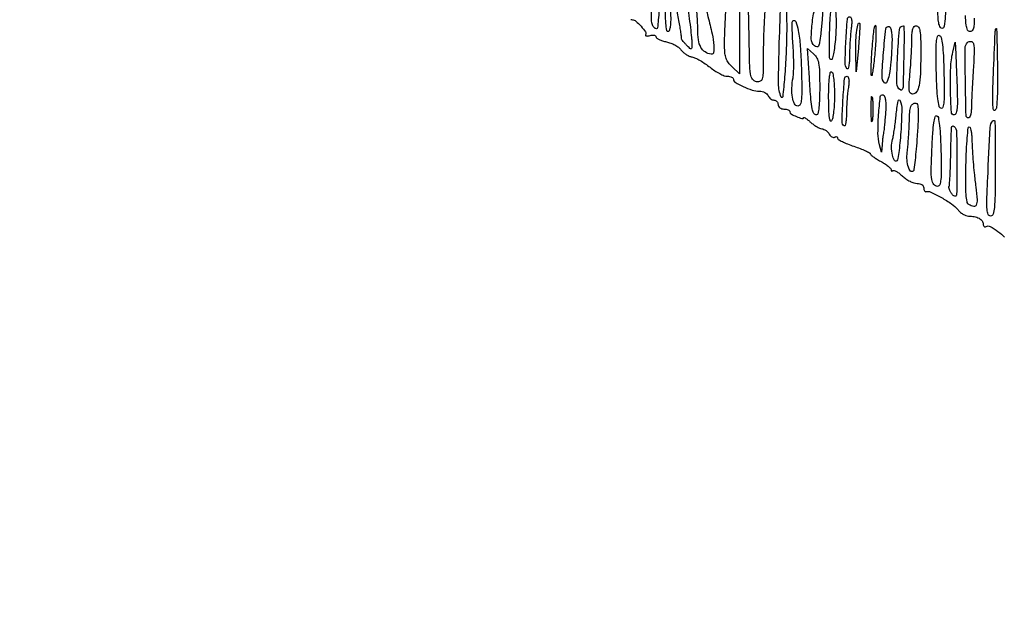
# Model space of a CAD drawing. Extents: x 13 to 255, y 6 to 203.
# Drawn here: x 199 to 227, y 60 to 77 of the extents above; entities that cross this region are included whole.
import ezdxf

# ---------------------------------------------------------------- set-up
doc = ezdxf.new("R2010")
doc.units = 0
doc.header["$MEASUREMENT"] = 0

msp = doc.modelspace()

# ---------------------------------------------------------------- linework, layer by layer
for points in [[(148.3461, 58.873871), (148.370135, 130.639685, 0.000061), (148.375988, 158.171327, 0.000102), (148.373364, 181.380207, 0.000002), (148.366629, 202.437085, 0.060259)], [(253.34158, 151.9839, -0.000002), (253.277762, 148.257467, -0.000001), (253.195959, 143.482393, -0.000001), (253.110645, 138.503512, -0.000001), (253.035017, 134.091, 0.000323)], [(254.68655, 57.877645, 0.000118), (254.709338, 65.947366, 0.000602), (254.727417, 79.022462, 0.000044), (254.7306, 114.83597, 0.000094), (254.725801, 140.397975, 0.000282), (254.709398, 157.839745, 0.000006), (254.688116, 171.872479, 0.259525)], [(208.308925, 184.001812, -0.000002), (208.265947, 181.120933, -0.000002), (208.215333, 177.729828, -0.000002), (208.162494, 174.1914, 0.000083)], [(146.243831, 160.834971, -0.000007), (146.180758, 157.410436, -0.000004), (146.106209, 153.367777, -0.000004), (146.032276, 149.362254, -0.000008), (145.97128, 146.0619, 0.000637)], [(215.942334, 76.828391, 0.133829), (215.984863, 76.8168, -0.183167), (216.085399, 76.778692, -0.031129), (216.232687, 76.630969, -0.028695), (216.359313, 76.469257, -0.298552), (216.361458, 76.388878, 0.311498), (216.362457, 76.369062, 0.194002), (216.383304, 76.356756, 0.07359), (216.42886, 76.356616, 0.027993), (216.491283, 76.369257, -0.045698), (216.556139, 76.380019, -0.077513), (216.610863, 76.375544, -0.115396), (216.647121, 76.357304, -0.222288), (216.6606, 76.328482, 0.242082), (216.679323, 76.292078, 0.0439), (216.746865, 76.252231, 0.038655), (216.841779, 76.215637, 0.026323), (216.954268, 76.188338, -0.042277), (217.075356, 76.154833, -0.035787), (217.196341, 76.099931, -0.037294), (217.299781, 76.033324, -0.078445), (217.365961, 75.964743, 0.056641), (217.42547, 75.897461, 0.03803), (217.506811, 75.834665, 0.03818), (217.596139, 75.785273, 0.0597), (217.679715, 75.758546, -0.062545), (217.776305, 75.727053, -0.019665), (217.911425, 75.656805, -0.019303), (218.057464, 75.565783, -0.020249), (218.193662, 75.465126, 0.024137), (218.328276, 75.367248, 0.025354), (218.469562, 75.284519, 0.026076), (218.598028, 75.226086, 0.09396), (218.686039, 75.2094, -0.043077), (218.752713, 75.203645, -0.062783), (218.80904, 75.186369, -0.082375), (218.84719, 75.16097, -0.207669), (218.8602, 75.130996, 0.261148), (218.91208, 75.038439, 0.027628), (219.138149, 74.916757, 0.033304), (219.392404, 74.817569, 0.076491), (219.594953, 74.7864, -0.058453), (219.675501, 74.776951, -0.059168), (219.751325, 74.749123, -0.065158), (219.811333, 74.708062, -0.119103), (219.844806, 74.6595, 0.074185), (219.87223, 74.610988, 0.064359), (219.913816, 74.569877, 0.06686), (219.96266, 74.542067, 0.096313), (220.011351, 74.5326, -0.106859), (220.056315, 74.52288, -0.099462), (220.094582, 74.495323, -0.095925), (220.120237, 74.454145, -0.091732), (220.1292, 74.4057, 0.130775), (220.142161, 74.356991, 0.10214), (220.17855, 74.315812, 0.08892), (220.233308, 74.288264, 0.072314), (220.2984, 74.2788, -0.044675), (220.363168, 74.273001, -0.064527), (220.417898, 74.255623, -0.08442), (220.454895, 74.230052, -0.202082), (220.4676, 74.199901, 0.268822), (220.503429, 74.138075, 0.030084), (220.654949, 74.062969, 0.030497), (220.810356, 74.008158, 0.393182), (220.860568, 74.033736, -0.461736), (220.874314, 74.038836, -0.021002), (220.922736, 74.00902, -0.022729), (220.98423, 73.963296, -0.012689), (221.054977, 73.902465, 0.027745), (221.13482, 73.837887, 0.025022), (221.22405, 73.780115, 0.025849), (221.309327, 73.736491, 0.06897), (221.374773, 73.717426, -0.073725), (221.432973, 73.699874, -0.04686), (221.49402, 73.663798, -0.046118), (221.548566, 73.615998, -0.062293), (221.587414, 73.563232, 0.059083), (221.621992, 73.515631, 0.080588), (221.663696, 73.483016, 0.101317), (221.705729, 73.469971, 0.164603), (221.7418, 73.478313, -0.072486), (221.772177, 73.491475, -0.148434), (221.797876, 73.490689, -0.188712), (221.814847, 73.476443, -0.12551), (221.8212, 73.451534, 0.265704), (221.842414, 73.414432, 0.0165), (221.957882, 73.351504, 0.020906), (222.108189, 73.283626, 0.01368), (222.2865, 73.217521, -0.009696), (222.464847, 73.153016, -0.015235), (222.615118, 73.090029, -0.009283), (222.735081, 73.03268, -0.283847), (222.7518, 73.005603, 0.225284), (222.765308, 72.977144, 0.015095), (222.838779, 72.920794, 0.019382), (222.934449, 72.857384, 0.013142), (223.0479, 72.792384, -0.01939), (223.161309, 72.725512, -0.026853), (223.257021, 72.656423, -0.025803), (223.327387, 72.593384, -0.199764), (223.344, 72.553462, 0.069029), (223.34771, 72.526713, 0.201466), (223.359097, 72.512438, 0.235507), (223.375773, 72.511816, 0.090275), (223.395393, 72.525393, -0.293109), (223.428918, 72.532719, -0.039987), (223.497105, 72.501031, -0.035653), (223.580415, 72.445704, -0.022545), (223.669478, 72.370293, 0.037811), (223.768799, 72.291268, 0.033448), (223.882924, 72.224457, 0.034979), (223.994293, 72.17831, 0.0809), (224.083386, 72.1638, -0.057143), (224.160483, 72.15496, -0.089636), (224.221581, 72.128614, -0.111943), (224.260549, 72.087772, -0.135563), (224.2746, 72.0369, 0.048856), (224.279233, 71.989596, 0.083016), (224.293238, 71.952492, 0.122761), (224.313935, 71.931185, 0.210121), (224.33805, 71.927752, -0.180393), (224.474652, 71.916231, -0.017458), (224.775262, 71.761254, -0.022404), (225.067271, 71.579917, -0.07429), (225.23249, 71.426363, 0.044241), (225.303029, 71.352456, 0.040904), (225.387253, 71.289942, 0.043477), (225.471934, 71.246942, 0.096033), (225.542821, 71.2332, -0.045947), (225.712783, 71.217548, -0.076507), (225.848215, 71.170193, -0.103389), (225.935329, 71.097539, -0.168985), (225.9666, 71.007656, 0.07024), (225.972704, 70.964418, 0.145185), (225.990919, 70.935929, 0.18976), (226.01793, 70.926419, 0.129984), (226.049388, 70.93598, -0.270377), (226.167499, 70.938986, -0.036596), (226.383732, 70.7986, -0.036899), (226.573474, 70.631254, -0.344717)], [(225.711361, 76.862846, -0.033806), (225.699434, 76.633385, -0.096137), (225.662729, 76.519271, -0.273506), (225.593601, 76.4784, -0.295495), (225.522326, 76.524552, -0.073679), (225.482858, 76.664742, -0.028196), (225.463302, 76.939852, -0.003647)]]:
    msp.add_lwpolyline(points, format="xyb")
for points in [[(224.931931, 77.617431, -0.004996), (224.911464, 77.239432, -0.007632), (224.885433, 76.912073, -0.003356), (224.857267, 76.635041, -0.170978), (224.834121, 76.586721, -0.464353), (224.754093, 76.593464, -0.119014), (224.698706, 76.731981, -0.035256), (224.674431, 77.064, -0.007565), (224.681728, 77.64165, -0.004442), (224.700795, 78.16175, -0.030227), (224.727965, 78.41719, -0.074066), (224.771046, 78.549735, -0.284491), (224.841578, 78.5934, -0.290705), (224.910306, 78.549752, -0.08693), (224.944433, 78.424368, -0.030446), (224.952352, 78.172587, -0.003667)], [(216.7452, 77.409, -0.008376), (216.739766, 77.084625, -0.013892), (216.723008, 76.811512, -0.007508), (216.699848, 76.589798, -0.379746), (216.669651, 76.563, -0.122485), (216.638131, 76.570839, -0.068647), (216.605913, 76.594064, -0.061901), (216.577904, 76.628314, -0.059896), (216.558759, 76.66875, -0.091224), (216.525805, 76.901595, -0.007054), (216.560902, 77.533841, -0.00318), (216.611728, 78.201998, -0.390313), (216.669281, 78.255, -0.379541), (216.699622, 78.228093, -0.007578), (216.722899, 78.006487, -0.013959), (216.739739, 77.733375, -0.008417)], [(217.538286, 77.287471, -0.003639), (217.590937, 76.93244, -0.004299), (217.635405, 76.595848, -0.003769), (217.668344, 76.31123, -0.026926), (217.6758, 76.172868, -0.007602), (217.673476, 76.020041, -0.290333), (217.655067, 75.992873, -0.303173), (217.623375, 75.998594, -0.008072), (217.517514, 76.104048, -0.012959), (217.458301, 76.168216, -0.020885), (217.411681, 76.226153, -0.016119), (217.378441, 76.274368, -0.328604), (217.379504, 76.291039, 0.211382), (217.38552, 76.311808, 0.002703), (217.366023, 76.450104, 0.007304), (217.339951, 76.611583, 0.004657), (217.305139, 76.798639, -0.030544), (217.24969, 77.2155, -0.022547), (217.237547, 77.680925, -0.014009), (217.257354, 78.10189, -0.392404), (217.331207, 78.1704, -0.342107), (217.36295, 78.145802, -0.00548), (217.420732, 77.911039, -0.011759), (217.480555, 77.625974, -0.007208)], [(218.895581, 78.203649, -0.243595), (218.968536, 78.121551, -0.039775), (219.005527, 77.904914, -0.019669), (219.025004, 77.517819, -0.002735), (219.0294, 76.714269), (219.0294, 75.276241), (218.819362, 75.47547, -0.046745), (218.716329, 75.593329, -0.070021), (218.652674, 75.714078, -0.05999), (218.618937, 75.861152, -0.025479), (218.607862, 76.063389, -0.012869), (218.61838, 76.541912, -0.00304), (218.661353, 77.339981, -0.000315), (218.715424, 78.2326, -0.39642), (218.739237, 78.255, -0.074535), (218.753847, 78.25281, -0.00494), (218.794454, 78.239916, -0.007053), (218.842682, 78.223318, -0.005211)], [(217.075233, 76.88025, -0.019829), (217.072332, 76.726217, -0.032259), (217.056291, 76.596443, -0.03455), (217.031432, 76.50168, -0.321754), (216.999, 76.4784, -0.375359), (216.962811, 76.510023, -0.012707), (216.94055, 76.71336, -0.016753), (216.926829, 76.986863, -0.00759), (216.926312, 77.34555, -0.001093), (216.934751, 77.875539, -0.042368), (216.946865, 77.99298, -0.836441), (216.964802, 77.992804, -0.007618), (217.002545, 77.7474, -0.008098), (217.027801, 77.539989, -0.005337), (217.05043, 77.300738, -0.00537), (217.067462, 77.067484, -0.010333)], [(217.979041, 77.739401, 0.015489), (218.000906, 77.568165, 0.007134), (218.039433, 77.346707, 0.007058), (218.086603, 77.114755, 0.009712), (218.13596, 76.907843, -0.009913), (218.252828, 76.417044, -0.032208), (218.302644, 76.086412, -0.057011), (218.296901, 75.886698, -0.415116), (218.227542, 75.834926, -0.10817), (218.052342, 75.901118, -0.127521), (217.933067, 76.031643, -0.089243), (217.865585, 76.243255, -0.032684), (217.845, 76.557821, 0.014823), (217.838475, 76.777879, 0.008485), (217.818231, 77.042831, 0.00847), (217.78881, 77.308809, 0.013924), (217.753871, 77.532485, -0.009898), (217.711898, 77.787707, -0.044162), (217.703573, 77.939076, -0.085188), (217.72316, 78.034089, -0.162396), (217.772571, 78.093322, -0.085382), (217.863674, 78.130051, -0.324623), (217.916597, 78.10674, -0.100904), (217.948649, 78.012235, -0.007457)], [(219.760597, 77.206334, 0.00646), (219.740079, 76.890065, 0.003561), (219.722746, 76.502928, 0.003549), (219.71075, 76.110033, 0.005686), (219.706707, 75.774566, -0.003797), (219.702729, 75.293826, -0.060966), (219.680477, 75.133192, -0.236817), (219.623144, 75.068412, -0.131325), (219.51585, 75.055466, -0.208583), (219.405479, 75.123492, -0.117567), (219.347116, 75.272585, -0.029199), (219.320978, 75.595858, -0.001721), (219.302413, 76.580424), (219.279326, 78.078349), (219.546653, 77.985158), (219.813979, 77.891968)], [(220.374633, 76.49955, -0.00943), (220.356853, 75.847842, -0.009033), (220.31442, 75.187837, -0.00556), (220.261574, 74.623608, -0.772427), (220.219425, 74.6172, -0.103564), (220.143632, 74.991314, -0.006), (220.165359, 76.16534, -0.00287), (220.210147, 77.400544, -0.40197), (220.307195, 77.4936, -0.388103), (220.337382, 77.466014, -0.005556), (220.358275, 77.201598, -0.011889), (220.372391, 76.880701, -0.00715)], [(221.397465, 77.09175, -0.014451), (221.393642, 76.972547, -0.004703), (221.381256, 76.796817, -0.004683), (221.36382, 76.601732, -0.005259), (221.343318, 76.414423, -0.008458), (221.309728, 76.169791, -0.080473), (221.277231, 76.06971, -0.307693), (221.231486, 76.044766, -0.149844), (221.167194, 76.071588, -0.224672), (221.07396, 76.271668, -0.029388), (221.105154, 76.753153, -0.028115), (221.189907, 77.219782, -0.346696), (221.322651, 77.3244, -0.259484), (221.351646, 77.308266, -0.061109), (221.375792, 77.256059, -0.047823), (221.392253, 77.180879, -0.030795)], [(221.764745, 76.322592, -0.010594), (221.738467, 76.055717, -0.021379), (221.704369, 75.847188, -0.020921), (221.667277, 75.699883, -0.494161), (221.632632, 75.68667, -0.259678), (221.591955, 75.759546, -0.003113), (221.594923, 76.322802, -0.009585), (221.611473, 76.862352, -0.026586), (221.650486, 77.2398, -0.520087), (221.659722, 77.244324, -0.08176), (221.67875, 77.229346, -0.037026), (221.706059, 77.194646, -0.015999), (221.737354, 77.144811, -0.110005), (221.766447, 77.05387, -0.014298), (221.779126, 76.849283, -0.015828), (221.779538, 76.598908, -0.011739)], [(220.792209, 75.44205, -0.003439), (220.805303, 74.837372, -0.026639), (220.794428, 74.554983, -0.068543), (220.760692, 74.410005, -0.310788), (220.692956, 74.3634, -0.291738), (220.599328, 74.423112, -0.066718), (220.540772, 74.610995, -0.051501), (220.523411, 74.873793, -0.036742), (220.555922, 75.1671, 0.037121), (220.571281, 75.306628, 0.008787), (220.575465, 75.540918, 0.008995), (220.57068, 75.81107, 0.008761), (220.55618, 76.083272, -0.005702), (220.540936, 76.339878, -0.008773), (220.534177, 76.562218, -0.003961), (220.533253, 76.75009, -0.198132), (220.547186, 76.783586, -0.539358), (220.633127, 76.765818, -0.049289), (220.705696, 76.512644, -0.027769), (220.76137, 76.070033, -0.010269)], [(222.211997, 76.58415, 0.014102), (222.194088, 76.430199, 0.006119), (222.178566, 76.224653, 0.00605), (222.167376, 76.005571, 0.008001), (222.162795, 75.80583, -0.013424), (222.156999, 75.634297, -0.029363), (222.141354, 75.503808, -0.05289), (222.119496, 75.428849, -0.56918), (222.09429, 75.42513, -0.177729), (222.037102, 75.591759, -0.008013), (222.060007, 76.207119, -0.00581), (222.10075, 76.834525, -0.39199), (222.172944, 76.9014, -0.307129), (222.204134, 76.880246, -0.064182), (222.221402, 76.812806, -0.044553), (222.224781, 76.711801, -0.022104)], [(222.413436, 76.0131), (222.354335, 75.3363), (222.341568, 75.900431, -0.015106), (222.344114, 76.236294, -0.024685), (222.368892, 76.519895, -0.034004), (222.407438, 76.705754, -0.617375), (222.453419, 76.714699, -0.17903), (222.460164, 76.693082, -0.00126), (222.44956, 76.498375, -0.004625), (222.434711, 76.274327, -0.002919)], [(222.879141, 75.819564, -0.005651), (222.854285, 75.583119, -0.010162), (222.827773, 75.389901, -0.005357), (222.801812, 75.236267, -0.605591), (222.786219, 75.231381, -0.204683), (222.773607, 75.262811, -0.002419), (222.779741, 75.489787, -0.006817), (222.791799, 75.754694, -0.004343), (222.812704, 76.062523, -0.005527), (222.838377, 76.355021, -0.014522), (222.865183, 76.56389, -0.047126), (222.887873, 76.652427, -0.778022), (222.905626, 76.650706, -0.038314), (222.914521, 76.532601, -0.007608), (222.910993, 76.320595, -0.008013), (222.899141, 76.073264, -0.007382)], [(223.368762, 76.130937, -0.01035), (223.338424, 75.618394, -0.026918), (223.289186, 75.252173, -0.044941), (223.228056, 75.037396, -0.542764), (223.158522, 75.022638, -0.209903), (223.086704, 75.206928, -0.00994), (223.128898, 75.885733, -0.008504), (223.19614, 76.562956, -0.481586), (223.289844, 76.621339, -0.232259), (223.32934, 76.580929, -0.039515), (223.355528, 76.473238, -0.032871), (223.369747, 76.322156, -0.016637)], [(223.706988, 75.865077, 0.000003), (223.699954, 75.554199, 0.000004), (223.693469, 75.267426, 0.000003), (223.688034, 75.026932, 0.000032), (223.685838, 74.929457, -0.048561), (223.679186, 74.874062, -0.103249), (223.661573, 74.834866, -0.176357), (223.636475, 74.817931, -0.202199), (223.608063, 74.822357, -0.261675), (223.506555, 75.005828, -0.01115), (223.528681, 75.773271, -0.010221), (223.58365, 76.540066, -0.387185), (223.701456, 76.647627, -0.411467), (223.710726, 76.638464, -0.000867), (223.712669, 76.417764, -0.004643), (223.712109, 76.165154, -0.002782)], [(224.188845, 75.86505, -0.008319), (224.178155, 75.274974, -0.040641), (224.139537, 74.943532, -0.089608), (224.068826, 74.764399, -0.259632), (223.956399, 74.7018, -0.225346), (223.893927, 74.731462, -0.139152), (223.861061, 74.807558, -0.049269), (223.856051, 74.960684, -0.007103), (223.881065, 75.27285, 0.005449), (223.901766, 75.520882, 0.004093), (223.919331, 75.794197, 0.004138), (223.931625, 76.051632, 0.009486), (223.935599, 76.24575, -0.015312), (223.941891, 76.44161, -0.061201), (223.963929, 76.559375, -0.1243), (224.003687, 76.623563, -0.194627), (224.0631, 76.6476, -0.277145), (224.127288, 76.609061, -0.082696), (224.165228, 76.496218, -0.034502), (224.184705, 76.28123, -0.005712)], [(226.301292, 74.243075, -0.59908), (226.259649, 74.256139, -0.035402), (226.240114, 74.422989, -0.01802), (226.237125, 74.729828, -0.004057), (226.255088, 75.2517, -0.00033), (226.306836, 76.449322, -0.068455), (226.32784, 76.564392, -0.842875), (226.347351, 76.561501, -0.00061), (226.368352, 75.596675, -0.004928), (226.374356, 75.035, -0.012584), (226.364452, 74.628089, -0.010804), (226.343321, 74.33143, -0.177474)], [(224.848318, 75.300299, -0.004149), (224.856088, 74.77023, -0.022665), (224.844923, 74.483809, -0.045374), (224.817321, 74.327671, -0.430401), (224.763718, 74.298923, -0.263885), (224.709926, 74.358527, -0.023905), (224.674628, 74.563696, -0.019451), (224.648206, 74.8787, -0.005457), (224.631482, 75.372301, -0.004149), (224.623712, 75.90237, -0.022665), (224.634877, 76.188791, -0.045374), (224.662479, 76.344929, -0.430401), (224.716082, 76.373677, -0.263885), (224.769874, 76.314073, -0.023905), (224.805172, 76.108904, -0.019451), (224.831594, 75.7939, -0.005457)], [(225.683542, 75.39975, 0.001837), (225.663007, 75.063793, 0.001988), (225.645509, 74.736433, 0.001871), (225.632673, 74.455638, 0.00963), (225.629141, 74.29995, -0.029141), (225.622634, 74.194608, -0.045448), (225.603625, 74.105767, -0.057081), (225.576234, 74.043709, -0.266316), (225.5436, 74.025, -0.407664), (225.476369, 74.090741, -0.002314), (225.4591, 75.06163, -0.003145), (225.452544, 76.016329, -0.199062), (225.5154, 76.1682, -0.235081), (225.616265, 76.202031, -0.314061), (225.685012, 76.1384, -0.061517), (225.70727, 75.898541, -0.008593)], [(221.3136, 74.900188, -0.008459), (221.308035, 74.571244, -0.019024), (221.290116, 74.322383, -0.016301), (221.264129, 74.141286, -0.363804), (221.226345, 74.1096, -0.264577), (221.148195, 74.154066, -0.08623), (221.099147, 74.282746, -0.029393), (221.063749, 74.546612, -0.003164), (221.021704, 75.161603), (220.969584, 76.002106), (221.141592, 75.846441, -0.088489), (221.232683, 75.72876, -0.07574), (221.283684, 75.580349, -0.038446), (221.307764, 75.347298, -0.006526)], [(225.224709, 74.807351, -0.007515), (225.230635, 74.470726, -0.030229), (225.218742, 74.265438, -0.053096), (225.191167, 74.144622, -0.32093), (225.14175, 74.109401, -0.397628), (225.059389, 74.187494, -0.007854), (225.034504, 74.819255, -0.016667), (225.040598, 75.449528, -0.043945), (225.09945, 75.896775), (225.1629, 76.1823), (225.182409, 75.8439, -0.003226), (225.19143, 75.667636, -0.000974), (225.202881, 75.399824, -0.000976), (225.214551, 75.09946, -0.001062)], [(221.735305, 74.675657, -0.012349), (221.728805, 74.433424, -0.015325), (221.710299, 74.208728, -0.013668), (221.684098, 74.023007, -0.101912), (221.652, 73.9404, -0.589687), (221.616415, 73.942843, -0.077962), (221.589605, 74.035713, -0.024939), (221.573521, 74.248147, -0.006014), (221.568695, 74.601043, -0.007522), (221.573185, 74.936102, -0.021097), (221.589742, 75.170137, -0.026611), (221.61497, 75.320688, -0.515896), (221.652, 75.3363, -0.211248), (221.685267, 75.287762, -0.014761), (221.711368, 75.120668, -0.018904), (221.729654, 74.912535, -0.01299)], [(222.1293, 74.89215, 0.015172), (222.109096, 74.741673, 0.007389), (222.091992, 74.548582, 0.007322), (222.080099, 74.346983, 0.0105), (222.075931, 74.168057, -0.014723), (222.071063, 74.014696, -0.028025), (222.056635, 73.892166, -0.034057), (222.036247, 73.809332, -0.486742), (222.01155, 73.800165, -0.268803), (221.949578, 73.914954, -0.006809), (221.97641, 74.527591, -0.006166), (222.019314, 75.141975, -0.39038), (222.092511, 75.2094, -0.289533), (222.126313, 75.188036, -0.082195), (222.144265, 75.12548, -0.049558), (222.145895, 75.02615, -0.0203)], [(222.813428, 73.96155, -0.095407), (222.80134, 73.921691, -0.741699), (222.789991, 73.923877, -0.021699), (222.782226, 74.051361, -0.00436), (222.780243, 74.2788, -0.00436), (222.782226, 74.506239, -0.021699), (222.789991, 74.633723, -0.741699), (222.80134, 74.635909, -0.095407), (222.813428, 74.59605, -0.016375), (222.82377, 74.45161, -0.009683), (222.827117, 74.2788, -0.009683), (222.82377, 74.10599, -0.016375)], [(223.187742, 74.202424, -0.003684), (223.174476, 74.023067, -0.004006), (223.158895, 73.848879, -0.003767), (223.143233, 73.699922, -0.019585), (223.130765, 73.618231, 0.013032), (223.119193, 73.548548, 0.005596), (223.107221, 73.455016, 0.005533), (223.096681, 73.35505, 0.007273), (223.089401, 73.2636), (223.075657, 73.0521), (223.01762, 73.2636, -0.066023), (222.972383, 73.59427, -0.018833), (222.989802, 74.113138, -0.011039), (223.037835, 74.626481, -0.478707), (223.118475, 74.677319, -0.228033), (223.159377, 74.636949, -0.049718), (223.183995, 74.538148, -0.036738), (223.194306, 74.393964, -0.016105)], [(223.627, 73.70775, -0.007242), (223.602493, 73.386222, -0.010466), (223.570782, 73.102967, -0.006469), (223.536405, 72.868129, -0.146414), (223.50705, 72.807213, -0.510951), (223.438347, 72.815063, -0.078685), (223.3817, 72.967756, -0.049096), (223.358265, 73.201123, -0.064567), (223.385342, 73.413213, 0.019833), (223.411425, 73.531926, 0.006675), (223.440247, 73.706887, 0.006629), (223.467003, 73.901458, 0.007546), (223.487336, 74.08845, -0.020668), (223.544319, 74.509402, -0.765779), (223.604653, 74.514717, -0.091691), (223.647941, 74.260631, -0.011867)], [(224.086365, 73.503584, -0.004325), (224.058042, 73.13821, -0.00666), (224.026601, 72.82273, -0.002647), (223.994774, 72.554143, -0.167068), (223.974184, 72.511984, -0.421846), (223.901352, 72.512931, -0.114638), (223.836307, 72.623658, -0.060235), (223.798978, 72.825892, -0.045363), (223.805419, 73.0521, 0.008509), (223.82207, 73.214606, 0.003862), (223.838595, 73.427777, 0.003822), (223.852571, 73.652915, 0.005232), (223.86148, 73.8558, -0.007505), (223.877901, 74.194566, -0.060792), (223.906435, 74.347141, -0.165245), (223.96006, 74.420099, -0.153546), (224.048773, 74.448, -0.361554), (224.097299, 74.407634, -0.035838), (224.115436, 74.245544, -0.022295), (224.114129, 73.973233, -0.004833)], [(224.763735, 73.066347, -0.004236), (224.771987, 72.539655, -0.026216), (224.759756, 72.269382, -0.057166), (224.728306, 72.123161, -0.321633), (224.667036, 72.0792, -0.234485), (224.56, 72.132317, -0.128216), (224.502367, 72.270767, -0.041453), (224.486082, 72.558346, -0.004815), (224.509266, 73.203455, -0.006457), (224.533182, 73.612049, -0.020465), (224.563875, 73.884198, -0.024416), (224.599888, 74.060008, -0.434713), (224.645386, 74.084852, -0.277204), (224.688713, 74.034405, -0.013278), (224.721538, 73.805184, -0.016166), (224.747755, 73.491372, -0.00672)], [(226.305, 72.5868, -0.002744), (226.300829, 71.826693, -0.021378), (226.281803, 71.4729, -0.048869), (226.245067, 71.286053, -0.331113), (226.174006, 71.2332, -0.309804), (226.106235, 71.27965, -0.073805), (226.074516, 71.420339, -0.027058), (226.068862, 71.698801, -0.003266), (226.093601, 72.31185, -0.001528), (226.165683, 73.754562, -0.151771), (226.235432, 73.943167, -0.713352), (226.299926, 73.921513, -0.001901)], [(225.216275, 72.831616, -0.000984), (225.216122, 72.013941, -0.0347), (225.202494, 71.823742, -0.493666), (225.156525, 71.797862, -0.130353), (225.078319, 71.859013, -0.028972), (225.034378, 71.924641, -0.03856), (225.002844, 71.989097, -0.042843), (224.986317, 72.044023, -0.192376), (224.991999, 72.076448, 0.123112), (225.00653, 72.122032, 0.002356), (225.021236, 72.371506, 0.005558), (225.033851, 72.664357, 0.003677), (225.042127, 73.000967, -0.005956), (225.06415, 73.756533, -0.648465), (225.135835, 73.785095, -0.196567), (225.20647, 73.6231, -0.005302)], [(225.640971, 73.45395, 0.003561), (225.658731, 73.079193, 0.006492), (225.67938, 72.773578, 0.006221), (225.708588, 72.460045, 0.002977), (225.753509, 72.05805, -0.010451), (225.789001, 71.690774, -0.112271), (225.767068, 71.543832, -0.36719), (225.694899, 71.504853, -0.089372), (225.559346, 71.560078, -0.207148), (225.504752, 71.640371, -0.028654), (225.477727, 71.844975, -0.019884), (225.466667, 72.167575, -0.004829), (225.474746, 72.700743, -0.005554), (225.48949, 73.111094, -0.009218), (225.512138, 73.456597, -0.003376), (225.538557, 73.747249, -0.385333), (225.56475, 73.77106, -0.313386), (225.590206, 73.75345, -0.030597), (225.613313, 73.677967, -0.030133), (225.631491, 73.575538, -0.018791)]]:
    msp.add_lwpolyline(points, format="xyb", close=True)

doc.saveas('drawing.dxf')
